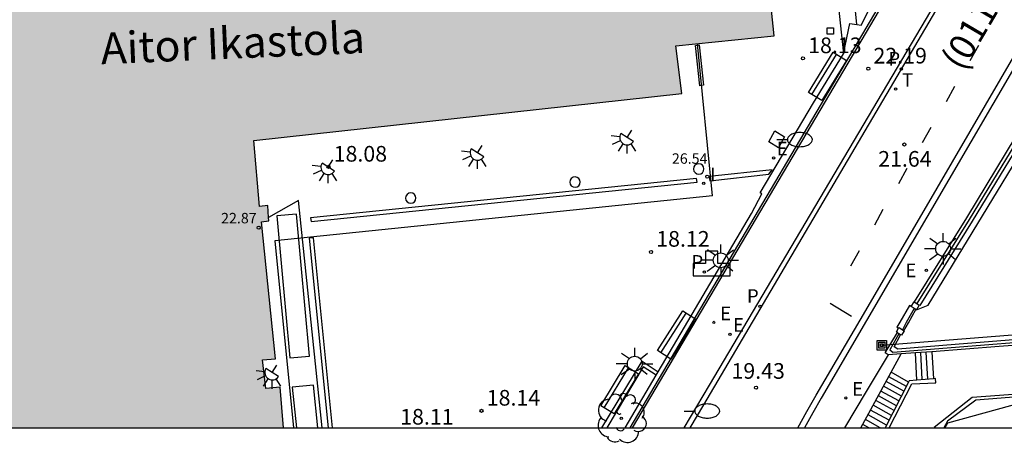
# Model space of a CAD drawing. Units: millimetres. Extents: x 583093 to 583450, y 4796539 to 4796791.
# Drawn here: x 583192 to 583239, y 4796539 to 4796560 of the extents above; entities that cross this region are included whole.
import ezdxf

# ---------------------------------------------------------------- set-up
doc = ezdxf.new("R2010")
doc.units = ezdxf.units.MM
for name, color, linetype in [('010106', 9, 'Continuous'), ('020204', 9, 'Continuous'), ('020308', 9, 'Continuous'), ('060108', 9, 'Continuous'), ('060113', 4, 'Continuous'), ('060117', 9, 'Continuous'), ('060121', 9, 'Continuous'), ('060124', 9, 'Continuous'), ('060130', 9, 'Continuous'), ('060141', 9, 'Continuous'), ('060144', 9, 'Continuous'), ('070105', 6, 'Continuous'), ('070106', 6, 'Continuous'), ('070108', 9, 'VALLA'), ('070110', 9, 'Continuous'), ('070114', 9, 'Continuous'), ('070116', 6, 'Continuous'), ('080137', 9, 'Continuous'), ('080201', 9, 'Continuous'), ('080302', 9, 'Continuous'), ('080303', 9, 'Continuous'), ('080304', 9, 'Continuous'), ('090111', 4, 'Continuous'), ('090202', 1, 'Continuous'), ('090216', 9, 'Continuous'), ('100105', 3, 'Continuous'), ('100202', 3, 'Continuous'), ('200203', 4, 'Continuous'), ('210102', 4, 'Continuous'), ('210205', 4, 'Continuous'), ('210305', 4, 'Continuous'), ('220104', 9, 'LINEA_ELECTRICA'), ('220205', 1, 'Continuous'), ('220207', 9, 'Continuous'), ('220305', 1, 'Continuous'), ('220307', 9, 'Continuous'), ('240205', 1, 'Continuous'), ('240305', 1, 'Continuous'), ('250202', 9, 'Continuous'), ('250204', 9, 'Continuous'), ('250206', 9, 'Continuous'), ('250207', 9, 'Continuous'), ('260101', 9, 'Continuous'), ('270204', 9, 'Continuous'), ('270304', 9, 'Continuous'), ('990501', 21, 'Continuous')]:
    doc.layers.add(name, color=color, linetype=linetype)
doc.layers.add('080111', color=7, linetype='Continuous', lineweight=30)
doc.styles.add('ARIAL', font='ARIAL.TTF', dxfattribs={"height": 1})
doc.styles.add('ARIALI', font='ARIALI.TTF', dxfattribs={"height": 1})
doc.styles.add('ROMANS', font='romans__.ttf', dxfattribs={"height": 1})
doc.linetypes.add('LINEA_ELECTRICA', pattern='A,7.5,-0.3,["E",Standard,S=0.25,R=0,X=-0.1,Y=-0.1],-0.3', length=8.1)
doc.linetypes.add('VALLA', pattern='A,1,[200,DONOSTI.shx,S=0.1,R=0,X=0,Y=0],1', length=2)

# ---------------------------------------------------------------- blocks, each defined once
blk = doc.blocks.new('PUNTO')
blk.add_circle((0, 0), 0.075)
blk = doc.blocks.new('COTAPU')
blk.add_circle((0, 0), 0.075)
blk = doc.blocks.new('FAROLA')
for p, q in [((-0.63, 0.51), (-0.255, 0.245)), ((0, 0.355), (0, 0.755)), ((0.605, 0.49), (0.276, 0.223)), ((-0.355, 0), (-0.895, 0)), ((0.355, 0), (0.855, 0)), ((-0.65, -0.52), (-0.255, -0.24)), ((0, -0.355), (0, -0.755)), ((0.585, -0.52), (0.256, -0.246))]:
    blk.add_line(p, q)
blk.add_circle((0, 0), 0.355)
blk = doc.blocks.new('REGELE')
blk.add_circle((0, 0), 0.055)
blk = doc.blocks.new('PLUVI3')
blk.add_circle((0, 0), 0.055)
blk = doc.blocks.new('RETEL')
blk.add_circle((0, 0), 0.055)
blk = doc.blocks.new('FAREDI')
blk.add_line((0, 0), (0.5, 0))
blk.add_lwpolyline([(0.5, 0, 0.159986), (0.538, -0.117, 0.106322), (0.675, -0.238, 0.071006), (0.858, -0.309, 0.057309), (1.099, -0.337, 0.057309), (1.339, -0.309, 0.071006), (1.522, -0.238, 0.106322), (1.659, -0.117, 0.159986), (1.697, 0, 0.159986), (1.659, 0.117, 0.106322), (1.522, 0.238, 0.071006), (1.339, 0.309, 0.057309), (1.099, 0.337, 0.057309), (0.858, 0.309, 0.071006), (0.675, 0.238, 0.106322), (0.538, 0.117, 0.159986)], format="xyb", close=True)
blk = doc.blocks.new('REIND')
blk.add_circle((0, 0), 0.055)
blk = doc.blocks.new('ARBOL')
blk.add_circle((0, 0), 0.0587)
for centre, radius, start, end in [((-0.28, 0.855), 0.3, 359.2878, 173.6078), ((0.097, 0.97), 0.21, 23.1565, 160.4665), ((0.438, 0.881), 0.24, 301.578, 139.328), ((-0.564, 0.381), 0.532, 92.28, 254.58), ((0.656, 0.288), 0.443, 319.8556, 114.7656), ((-0.091, 0.321), 0.12, 119.14, 310.56), ((0.819, -0.249), 0.383, 235.5275, 62.0275), ((-0.556, -0.339), 0.555, 142.64, 266.54), ((-0.039, -0.384), 0.21, 189.64, 323.88), ((-0.301, -0.676), 0.45, 213.78, 295.32), ((0.299, -0.624), 0.532, 224.67, 0.24)]:
    blk.add_arc(centre, radius, start, end)
blk = doc.blocks.new('REGALU')
blk.add_circle((0, 0), 0.055)
blk = doc.blocks.new('FUENTE')
blk.add_lwpolyline([(-0.295, 1.179), (-0.295, 0.589), (-0.884, 0.589), (-0.884, 0), (0.884, 0), (0.884, 0.589), (0.295, 0.589), (0.295, 1.179)], close=True)
blk = doc.blocks.new('FOCO')
at = {"flags": 128}
blk.add_lwpolyline([(-0.152, 0.152), (0.152, 0.152), (0.152, -0.152), (-0.152, -0.152), (-0.152, 0.152)], dxfattribs=at)
blk = doc.blocks.new('POSTEH')
for points in [[(-0.23, 0.23), (0.23, 0.23), (0.23, -0.23), (-0.23, -0.23), (-0.23, 0.23)], [(-0.145, 0.145), (0.145, 0.145), (0.145, -0.145), (-0.145, -0.145), (-0.145, 0.145)], [(-0.065, 0.065), (0.065, 0.065), (0.065, -0.065), (-0.065, -0.065), (-0.065, 0.065)]]:
    blk.add_lwpolyline(points)
blk = doc.blocks.new('FAREDE')
at = {"linetype": 'Continuous'}
for p, q in [((0.75, 0.7), (0.57, 0.322)), ((0.415, 0), (0, 0)), ((0.415, 0.36), (0.415, -0.351)), ((1.07, 0.411), (0.715, 0.19)), ((0.738, -0.699), (0.56, -0.32)), ((1.062, -0.416), (0.709, -0.191)), ((1.187, -0.005), (0.768, -0.001))]:
    blk.add_line(p, q, dxfattribs=at)
blk.add_arc((0.413, 0.004), 0.355, 270.4282, 89.5718, dxfattribs=at)
blk = doc.blocks.new('BANCO')
blk.add_line((1.125, 0.1875), (-1.125, 0.1875))
blk.add_lwpolyline([(1.125, 0.75), (1.125, 0), (-1.125, 0), (-1.125, 0.75)], close=True)

msp = doc.modelspace()

# ---------------------------------------------------------------- hatches: boundary and pattern name
at = {"layer": '990501'}
msp.add_hatch(color=256, dxfattribs=at).paths.add_polyline_path([(583226.868, 4796567.508), (583223.066, 4796567.139), (583222.954, 4796568.338), (583218.056, 4796567.851), (583217.784, 4796567.824), (583213.316, 4796567.38), (583208.28, 4796566.88), (583206.477, 4796566.701), (583201.708, 4796566.227), (583199.663, 4796566.024), (583199.642, 4796562.835), (583198.995, 4796562.807), (583198.947, 4796563.196), (583196.292, 4796563.629), (583191.284, 4796564.446), (583191.292, 4796564.345), (583191.303, 4796564.193), (583191.308, 4796564.132), (583191.593, 4796560.543), (583188.817, 4796558.849), (583191.236, 4796540.141), (583204.272, 4796540.14), (583204.108, 4796542.083), (583203.427, 4796542.023), (583203.266, 4796543.395), (583203.886, 4796543.448), (583203.22, 4796550.008), (583203.576, 4796550.053), (583203.561, 4796550.2), (583203.524, 4796550.775), (583203.132, 4796550.742), (583202.861, 4796553.894), (583223.337, 4796556.143), (583223.061, 4796558.423), (583227.76, 4796558.902)])

# ---------------------------------------------------------------- linework, layer by layer
at = {"layer": '010106', "flags": 128}
msp.add_lwpolyline([(583094.184, 4796540.143), (583444.174, 4796540.135), (583444.179, 4796790.128), (583094.189, 4796790.136)], close=True, dxfattribs=at)
at = {"layer": '060108'}
for points in [[(583241.86, 4796571.505, 25.081), (583240.859, 4796569.749, 24.647), (583240.758, 4796569.658, 24.616), (583240.703, 4796569.534, 24.585), (583240.732, 4796569.316, 24.537), (583235.244, 4796560.08, 22.803), (583224.654, 4796542.181, 19.519), (583223.444, 4796540.14, 19.148)], [(583244.843, 4796566.996, 24.68), (583243.374, 4796564.482, 24.09), (583235.069, 4796550.217, 21.521), (583232.184, 4796545.278, 20.606), (583230.01, 4796541.554, 19.916), (583229.61, 4796540.847, 19.783), (583229.211, 4796540.14, 19.65)], [(583255.94, 4796542.968, 15.804), (583237.239, 4796541.592, 15.847), (583235.421, 4796540.146, 15.828), (583235.417, 4796540.14, 15.828)]]:
    msp.add_polyline3d(points, dxfattribs=at)
at = {"layer": '060113'}
for points in [[(583228.89, 4796540.14, 19.623), (583229.329, 4796540.918, 19.769), (583229.768, 4796541.695, 19.916), (583231.87, 4796545.295, 20.583), (583234.827, 4796550.358, 21.521), (583243.132, 4796564.623, 24.09), (583245.301, 4796568.335, 24.961), (583246.868, 4796571.031, 25.662), (583255.091, 4796585.143, 29.349), (583255.561, 4796585.958, 29.475), (583259.743, 4796593.089, 31.39), (583260.207, 4796593.899, 31.655), (583261.247, 4796595.67, 32.174), (583261.721, 4796596.515, 32.339), (583263.707, 4796599.894, 33.274), (583264.203, 4796600.722, 33.576), (583271.157, 4796612.648, 36.976), (583274.706, 4796618.638, 38.733), (583275.849, 4796620.654, 39.162), (583278.277, 4796624.845, 40.316), (583278.774, 4796625.682, 40.641), (583282.04, 4796631.34, 42.249), (583282.084, 4796631.406, 42.055), (583282.127, 4796631.471, 42.055)], [(583223.742, 4796540.14, 19.058), (583224.397, 4796541.245, 19.257), (583235.501, 4796560.104, 22.704), (583240.447, 4796568.649, 24.385), (583242.071, 4796571.448, 25.072)], [(583255.94, 4796542.968, 15.654), (583255.952, 4796542.925, 15.651), (583237.407, 4796541.465, 15.746), (583236.053, 4796540.45, 15.682), (583235.877, 4796540.14, 15.682)]]:
    msp.add_polyline3d(points, dxfattribs=at)
at = {"layer": '060117'}
for points in [[(583234.318, 4796545.945, 20.974), (583234.233, 4796545.988, 20.887), (583233.773, 4796545.191, 20.87), (583233.634, 4796544.955, 20.863), (583233.719, 4796544.903, 20.864)], [(583234.463, 4796545.85, 21.085), (583234.087, 4796545.173, 21.086), (583233.897, 4796544.831, 21.087)], [(583234.589, 4796542.424, 16.355), (583234.519, 4796543.724, 16.363)], [(583235.304, 4796543.783, 15.902), (583235.382, 4796542.49, 15.901)], [(583234.193, 4796542.323, 16.513), (583233.365, 4796542.798, 16.513)]]:
    msp.add_polyline3d(points, dxfattribs=at)
at = {"layer": '060121'}
msp.add_polyline3d([(583227.788, 4796554.351, 18.085), (583228.251, 4796554.068, 18.084), (583227.966, 4796553.541, 18.085), (583227.503, 4796553.824, 18.079)], close=True, dxfattribs=at)
at = {"layer": '060124'}
msp.add_polyline3d([(583234.572, 4796545.783, 21.39), (583235.135, 4796546.008, 21.368), (583242.484, 4796558.113, 24.065)], dxfattribs=at)
at = {"layer": '060130'}
msp.add_polyline3d([(583206.132, 4796540.14, 18.069), (583204.995, 4796551.021, 18.07), (583203.561, 4796550.2, 18.075)], dxfattribs=at)
at = {"layer": '060141'}
for points in [[(583234.85, 4796542.447, 16.201), (583234.782, 4796543.738, 16.209)], [(583235.112, 4796542.468, 16.047), (583235.043, 4796543.761, 16.055)], [(583233.972, 4796541.889, 16.837), (583233.124, 4796542.356, 16.837)], [(583234.09, 4796542.121, 16.675), (583233.249, 4796542.584, 16.675)], [(583233.735, 4796541.426, 17.161), (583232.875, 4796541.9, 17.161)], [(583233.854, 4796541.658, 16.999), (583233, 4796542.128, 16.999)], [(583233.381, 4796540.731, 17.646), (583232.502, 4796541.215, 17.646)], [(583233.499, 4796540.963, 17.485), (583232.627, 4796541.443, 17.485)], [(583233.617, 4796541.194, 17.323), (583232.751, 4796541.671, 17.323)], [(583233.144, 4796540.268, 17.97), (583232.253, 4796540.758, 17.97)], [(583233.262, 4796540.499, 17.808), (583232.378, 4796540.986, 17.808)], [(583232.297, 4796540.14, 18.294), (583232.005, 4796540.301, 18.294)], [(583232.837, 4796540.14, 18.132), (583232.129, 4796540.53, 18.132)]]:
    msp.add_polyline3d(points, dxfattribs=at)
at = {"layer": '060144'}
msp.add_polyline3d([(583233.212, 4796543.627, 20.553), (583232.168, 4796541.883, 20.183), (583231.126, 4796540.14, 19.814)], dxfattribs=at)
at = {"layer": '070105'}
for points in [[(583220.984, 4796540.14, 18.949), (583235.434, 4796564.612, 23.412), (583239.989, 4796572.182, 24.814)], [(583249.152, 4796560.094, 24.432), (583245.198, 4796562.379, 24.363), (583244.876, 4796562.375, 24.312), (583244.571, 4796562.283, 24.257), (583244.199, 4796562.148, 24.174), (583244.026, 4796562.013, 23.766), (583243.683, 4796561.431, 23.655), (583240.26, 4796555.627, 22.522), (583236.97, 4796550.197, 21.592), (583234.461, 4796546.175, 21.228)], [(583231.713, 4796559.452, 20.421), (583231.922, 4796559.423, 20.786), (583232.353, 4796560.258, 20.84)], [(583231.079, 4796558.044, 19.787), (583231.377, 4796559.497, 19.835), (583231.713, 4796559.452, 20.421)], [(583222.211, 4796542.812, 18.667), (583226.684, 4796550.394, 18.095), (583227.171, 4796551.334, 18.083), (583227.096, 4796551.395, 18.085), (583229.645, 4796555.704, 18.106), (583231.079, 4796558.044, 19.787)], [(583242.126, 4796558.161, 23.049), (583240.535, 4796555.463, 22.522), (583237.243, 4796550.029, 21.592), (583234.73, 4796546, 21.228), (583234.707, 4796546.014, 21.228)], [(583233.212, 4796543.627, 20.399), (583233.078, 4796543.732, 20.517), (583233.657, 4796544.694, 20.719)], [(583243.817, 4796544.728, 21.996), (583242.211, 4796544.601, 21.996), (583240.613, 4796544.458, 21.996), (583236.422, 4796544.125, 21.14), (583233.683, 4796543.907, 21.114), (583233.51, 4796544.021, 21.125), (583233.812, 4796544.592, 21.1)], [(583243.846, 4796544.436, 21.996), (583238.527, 4796544.023, 21.999), (583235.304, 4796543.783, 21.029)], [(583233.842, 4796543.674, 20.589), (583233.212, 4796543.627, 20.399)], [(583233.365, 4796542.798, 16.872), (583233.842, 4796543.674, 16.358)], [(583234.519, 4796543.724, 20.793), (583233.842, 4796543.674, 20.589)], [(583235.304, 4796543.783, 21.029), (583234.519, 4796543.724, 20.793)], [(583219.516, 4796540.14, 18.223), (583221.44, 4796543.324, 18.189), (583222.211, 4796542.812, 18.667)], [(583220.636, 4796540.14, 18.868), (583222.117, 4796542.651, 18.679)], [(583222.117, 4796542.651, 18.679), (583222.211, 4796542.812, 18.667)], [(583231.917, 4796540.14, 18.431), (583233.365, 4796542.798, 16.872)], [(583234.193, 4796542.323, 16.417), (583233.079, 4796540.14, 17.929)], [(583233.27, 4796540.14, 15.908), (583234.357, 4796542.238, 15.871), (583235.122, 4796542.27, 15.778)], [(583234.589, 4796542.424, 16.191), (583234.23, 4796542.395, 16.368), (583234.193, 4796542.323, 16.417)], [(583235.382, 4796542.49, 15.802), (583234.589, 4796542.424, 16.191)], [(583235.122, 4796542.27, 15.778), (583235.453, 4796542.284, 15.738)], [(583235.453, 4796542.284, 15.738), (583235.507, 4796542.287, 15.732), (583235.481, 4796542.499, 15.754), (583235.382, 4796542.49, 15.802)]]:
    msp.add_polyline3d(points, dxfattribs=at)
at = {"layer": '070106'}
msp.add_polyline3d([(583233.97, 4796544.783, 21.09), (583234.184, 4796545.168, 21.088), (583234.537, 4796545.801, 21.086)], dxfattribs=at)
at = {"layer": '070108'}
for points in [[(583220.867, 4796540.14, 18.913), (583235.348, 4796564.663, 23.412), (583239.916, 4796572.255, 24.818)], [(583249.165, 4796559.906, 24.408), (583245.158, 4796562.221, 24.345), (583244.901, 4796562.217, 24.308), (583244.62, 4796562.133, 24.259), (583244.267, 4796562.005, 24.181), (583244.139, 4796561.898, 23.784), (583243.816, 4796561.348, 23.679), (583240.392, 4796555.544, 22.546), (583237.102, 4796550.113, 21.616), (583234.592, 4796546.089, 21.252)], [(583233.734, 4796544.643, 22.119), (583233.294, 4796543.876, 22.138), (583233.448, 4796543.767, 21.559), (583243.831, 4796544.582, 22.117)]]:
    msp.add_polyline3d(points, dxfattribs=at)
at = {"layer": '070110'}
for points in [[(583234.318, 4796545.945, 20.974), (583234.461, 4796546.175, 21.228)], [(583234.463, 4796545.85, 21.043), (583234.318, 4796545.945, 20.974)], [(583234.461, 4796546.175, 21.228), (583234.592, 4796546.089, 21.04)], [(583234.707, 4796546.014, 21.095), (583234.572, 4796545.783, 21.093)], [(583234.592, 4796546.089, 21.04), (583234.707, 4796546.014, 21.095)], [(583234.537, 4796545.801, 21.078), (583234.463, 4796545.85, 21.043)], [(583234.572, 4796545.783, 21.093), (583234.57, 4796545.78, 21.093), (583234.537, 4796545.801, 21.078)], [(583233.657, 4796544.694, 20.91), (583233.61, 4796544.726, 20.864), (583233.719, 4796544.903, 20.864)], [(583233.734, 4796544.643, 20.984), (583233.657, 4796544.694, 20.91)], [(583233.719, 4796544.903, 20.864), (583233.739, 4796544.936, 20.864)], [(583233.812, 4796544.592, 21.06), (583233.734, 4796544.643, 20.984)], [(583233.739, 4796544.936, 20.864), (583233.897, 4796544.831, 21.015)], [(583233.897, 4796544.831, 21.015), (583233.979, 4796544.777, 21.093), (583233.85, 4796544.567, 21.096), (583233.812, 4796544.592, 21.06)]]:
    msp.add_polyline3d(points, dxfattribs=at)
at = {"layer": '070114'}
for points in [[(583224.149, 4796552.782, 18.057), (583224.055, 4796552.763, 18.057), (583223.97, 4796552.706, 18.057), (583223.919, 4796552.629, 18.057), (583223.899, 4796552.528, 18.057), (583223.919, 4796552.433, 18.057), (583223.972, 4796552.355, 18.057), (583224.055, 4796552.3, 18.057), (583224.15, 4796552.282, 18.057), (583224.252, 4796552.304, 18.057), (583224.325, 4796552.354, 18.057), (583224.38, 4796552.436, 18.057), (583224.399, 4796552.54, 18.057), (583224.38, 4796552.628, 18.057), (583224.325, 4796552.709, 18.057), (583224.253, 4796552.759, 18.057)], [(583218.228, 4796552.153, 18.063), (583218.134, 4796552.134, 18.063), (583218.049, 4796552.077, 18.063), (583217.998, 4796552, 18.063), (583217.978, 4796551.899, 18.063), (583217.999, 4796551.804, 18.063), (583218.051, 4796551.727, 18.063), (583218.134, 4796551.671, 18.063), (583218.229, 4796551.653, 18.063), (583218.331, 4796551.675, 18.063), (583218.405, 4796551.725, 18.063), (583218.459, 4796551.807, 18.063), (583218.478, 4796551.911, 18.063), (583218.459, 4796552, 18.063), (583218.404, 4796552.08, 18.063), (583218.332, 4796552.13, 18.063)], [(583210.366, 4796551.388, 18.052), (583210.272, 4796551.369, 18.052), (583210.188, 4796551.312, 18.052), (583210.136, 4796551.235, 18.052), (583210.117, 4796551.135, 18.052), (583210.137, 4796551.039, 18.052), (583210.189, 4796550.962, 18.052), (583210.272, 4796550.906, 18.052), (583210.367, 4796550.888, 18.052), (583210.469, 4796550.91, 18.052), (583210.543, 4796550.961, 18.052), (583210.598, 4796551.042, 18.052), (583210.616, 4796551.147, 18.052), (583210.597, 4796551.235, 18.052), (583210.543, 4796551.315, 18.052), (583210.471, 4796551.365, 18.052)]]:
    msp.add_polyline3d(points, close=True, dxfattribs=at)
at = {"layer": '070116'}
for points in [[(583231.713, 4796559.452, 19.659), (583230.24, 4796574.319, 19.791), (583214.878, 4796572.694, 19.798)], [(583224.014, 4796572.746, 18.09), (583224.018, 4796572.746, 18.09), (583229.443, 4796573.368, 18.259), (583231.079, 4796558.044, 18.129)]]:
    msp.add_polyline3d(points, dxfattribs=at)
at = {"layer": '080111'}
for points in [[(583203.561, 4796550.2, 18.075), (583203.524, 4796550.775, 18.082), (583203.132, 4796550.742, 18.078), (583202.861, 4796553.894, 18.078), (583223.337, 4796556.143, 18.086), (583223.061, 4796558.423, 18.078), (583227.76, 4796558.902, 18.144), (583226.868, 4796567.508, 18.181), (583223.066, 4796567.139, 18.143), (583222.954, 4796568.338, 18.069)], [(583204.272, 4796540.14, 18.077), (583204.108, 4796542.083, 18.076), (583203.427, 4796542.023, 18.067), (583203.266, 4796543.395, 18.11), (583203.886, 4796543.448, 18.088), (583203.22, 4796550.008, 18.073), (583203.576, 4796550.053, 18.075), (583203.561, 4796550.2, 18.075)]]:
    msp.add_polyline3d(points, dxfattribs=at)
at = {"layer": '080137'}
for points in [[(583224.812, 4796551.244, 21.239), (583224.087, 4796558.528, 21.247)], [(583224.812, 4796551.244, 21.239), (583203.859, 4796549.093, 21.233)], [(583203.859, 4796549.093, 21.233), (583204.748, 4796540.14, 21.193)]]:
    msp.add_polyline3d(points, dxfattribs=at)
at = {"layer": '090111'}
msp.add_polyline3d([(583204.898, 4796550.364, 18.058), (583203.955, 4796550.286, 18.07), (583204.582, 4796543.495, 18.083), (583205.524, 4796543.573, 18.07)], close=True, dxfattribs=at)
for points in [[(583205.708, 4796542.187, 18.061), (583204.695, 4796542.079, 18.073), (583204.895, 4796540.14, 18.07)], [(583205.919, 4796540.14, 18.066), (583205.708, 4796542.187, 18.061)]]:
    msp.add_polyline3d(points, dxfattribs=at)
at = {"layer": '100105'}
msp.add_polyline3d([(583222.117, 4796542.651, 19.268), (583221.493, 4796543.063, 18.996), (583219.759, 4796540.14, 18.977)], dxfattribs=at)
at = {"layer": '210102'}
for points in [[(583224.168, 4796558.468, 18.07), (583224.379, 4796556.548, 18.043), (583224.205, 4796556.518, 18.051), (583223.994, 4796558.438, 18.043)], [(583224.05, 4796552.082, 18.063), (583205.565, 4796550.199, 18.065), (583205.593, 4796550.021, 18.07), (583224.078, 4796551.904, 18.065)], [(583227.669, 4796552.491, 18.067), (583224.656, 4796552.175, 18.062), (583224.677, 4796551.971, 18.068), (583227.504, 4796552.277, 18.068)]]:
    msp.add_polyline3d(points, close=True, dxfattribs=at)
for points in [[(583205.714, 4796549.237, 18.07), (583205.511, 4796549.212, 18.082), (583206.417, 4796540.14, 18.085)], [(583206.623, 4796540.14, 18.075), (583205.714, 4796549.237, 18.07)]]:
    msp.add_polyline3d(points, dxfattribs=at)
at = {"layer": '220104'}
msp.add_polyline3d([(583232.915, 4796544.092, 20.541), (583243.793, 4796544.964, 21.105)], dxfattribs=at)
at = {"layer": '260101'}
for points in [[(583237.146, 4796557.73, 0.14), (583237.552, 4796558.467, 0.14)], [(583236.005, 4796555.763, 0.14), (583236.411, 4796556.5, 0.14)], [(583234.863, 4796553.796, 0.14), (583235.269, 4796554.533, 0.14)], [(583233.721, 4796551.829, 0.14), (583234.127, 4796552.566, 0.14)], [(583232.58, 4796549.862, 0.14), (583232.986, 4796550.599, 0.14)], [(583231.438, 4796547.895, 19.999), (583231.844, 4796548.632, 19.999)], [(583230.448, 4796546.106, 19.872), (583231.46, 4796545.481, 19.889)], [(583240.812, 4796541.672, 15.739), (583236.06, 4796540.361, 15.675), (583235.928, 4796540.14, 15.675)]]:
    msp.add_polyline3d(points, dxfattribs=at)

# ---------------------------------------------------------------- block references
at = {"layer": '020204', "rotation": 359.9987685839998}
for p in [(583229.139, 4796557.827, 18.134), (583232.265, 4796557.331, 22.19), (583233.993, 4796553.702, 21.635), (583206.427, 4796552.634, 18.082), (583221.867, 4796548.559, 18.116), (583226.894, 4796542.056, 19.433), (583213.755, 4796540.951, 18.143)]:
    msp.add_blockref('COTAPU', p, dxfattribs=at)
at = {"layer": '080201', "rotation": 359.9987685839998}
for p in [(583224.559, 4796552.163, 26.538), (583203.088, 4796549.717, 22.869)]:
    msp.add_blockref('PUNTO', p, dxfattribs=at)
at = {"layer": '090202'}
for p, rotation in [((583229.99, 4796557.159), 238.4584509586017), ((583222.784, 4796544.783), 237.6780689418589), ((583220.047, 4796542.154), 238.5795616358872)]:
    msp.add_blockref('BANCO', p, dxfattribs=dict(at, rotation=rotation))
at = {"layer": '090216', "rotation": 359.9987685839998}
msp.add_blockref('POSTEH', (583232.915, 4796544.092, 20.542), dxfattribs=at)
at = {"layer": '100202', "rotation": 359.9987685839998}
msp.add_blockref('ARBOL', (583220.444, 4796540.594, 18.989), dxfattribs=at)
at = {"layer": '200203', "rotation": 359.9987685839998}
msp.add_blockref('FUENTE', (583224.775, 4796547.42, 18.123), dxfattribs=at)
at = {"layer": '210205', "rotation": 359.9987685839998}
for p in [(583233.853, 4796557.316, 22.184), (583224.424, 4796547.594, 18.13), (583227.083, 4796545.958, 20.073)]:
    msp.add_blockref('PLUVI3', p, dxfattribs=at)
at = {"layer": '220205', "rotation": 359.9987685839998}
for p in [(583235.05, 4796547.671, 21.224), (583224.873, 4796545.181, 19.958), (583231.191, 4796541.569, 20.008)]:
    msp.add_blockref('REGELE', p, dxfattribs=at)
at = {"layer": '220207', "rotation": 359.9987685839998}
for p in [(583227.734, 4796553.063, 18.074), (583225.646, 4796544.62, 19.922)]:
    msp.add_blockref('REGALU', p, dxfattribs=at)
at = {"layer": '240205', "rotation": 359.9987685839998}
msp.add_blockref('RETEL', (583233.577, 4796556.359, 22.028), dxfattribs=at)
at = {"layer": '250202', "rotation": 359.9987685839998}
for p in [(583227.892, 4796553.935, 18.084), (583223.458, 4796540.941, 19.233)]:
    msp.add_blockref('FAREDI', p, dxfattribs=at)
at = {"layer": '250204', "rotation": 237.8204942770238}
for p in [(583220.943, 4796554.391, 18.08), (583213.783, 4796553.658, 18.08), (583206.636, 4796552.97, 18.083), (583203.955, 4796543.135, 18.081)]:
    msp.add_blockref('FAREDE', p, dxfattribs=at)
at = {"layer": '250206', "rotation": 359.9987685839998}
for p in [(583235.849, 4796548.708, 21.421), (583225.204, 4796548.158, 18.113), (583221.091, 4796543.206, 18.188)]:
    msp.add_blockref('FAROLA', p, dxfattribs=at)
at = {"layer": '250207', "rotation": 359.9987685839998}
msp.add_blockref('FOCO', (583230.443, 4796559.144, 18.147), dxfattribs=at)
at = {"layer": '270204', "rotation": 359.9987685839998}
msp.add_blockref('REIND', (583224.392, 4796551.84, 18.066), dxfattribs=at)

# ---------------------------------------------------------------- texts
at = {"layer": '020308', "style": 'ARIAL'}
for s, p in [('18.13', (583229.389, 4796558.077, 18.133)), ('22.19', (583232.515, 4796557.581, 22.189)), ('18.08', (583206.677, 4796552.884, 18.081)), ('21.64', (583232.74, 4796552.64, 21.634)), ('18.12', (583222.117, 4796548.809, 18.115)), ('19.43', (583225.718, 4796542.485, 19.432)), ('18.14', (583214.005, 4796541.201, 18.142)), ('18.11', (583209.86, 4796540.291, 18.113))]:
    msp.add_text(s, height=0.75, rotation=359.9988, dxfattribs=at).set_placement(p)
at = {"layer": '080302', "style": 'ARIAL'}
msp.add_text('(01170)', height=1.25, rotation=59.4988, dxfattribs=at).set_placement((583236.792, 4796557.16))
at = {"layer": '080303', "style": 'ARIAL'}
for s, p in [('26.54', (583222.867, 4796552.78, 26.537)), ('22.87', (583201.287, 4796549.927, 22.868))]:
    msp.add_text(s, height=0.5, rotation=359.9988, dxfattribs=at).set_placement(p)
at = {"layer": '080304', "style": 'ARIALI'}
msp.add_text('Aitor Ikastola', height=1.49996, rotation=2.4875, dxfattribs=at).set_placement((583195.554, 4796557.544))
at = {"layer": '210305', "style": 'ROMANS'}
for p in [(583233.229, 4796557.481, 22.183), (583223.801, 4796547.758, 18.129), (583226.459, 4796546.122, 20.072)]:
    msp.add_text('P', height=0.65, rotation=359.9988, dxfattribs=at).set_placement(p)
at = {"layer": '220305', "style": 'ROMANS'}
for p in [(583234.044, 4796547.35, 21.223), (583225.179, 4796545.287, 19.957), (583231.497, 4796541.675, 20.007)]:
    msp.add_text('E', height=0.65, rotation=359.9988, dxfattribs=at).set_placement(p)
at = {"layer": '220307', "style": 'ROMANS'}
for p in [(583227.881, 4796553.186, 18.073), (583225.792, 4796544.742, 19.921)]:
    msp.add_text('E', height=0.65, rotation=359.9988, dxfattribs=at).set_placement(p)
at = {"layer": '240305', "style": 'ROMANS'}
msp.add_text('T', height=0.65, rotation=359.9988, dxfattribs=at).set_placement((583233.883, 4796556.465, 22.027))
at = {"layer": '270304', "style": 'ROMANS'}
msp.add_text('I', height=0.65, rotation=359.9988, dxfattribs=at).set_placement((583224.698, 4796551.946, 18.065))

doc.saveas('drawing.dxf')
